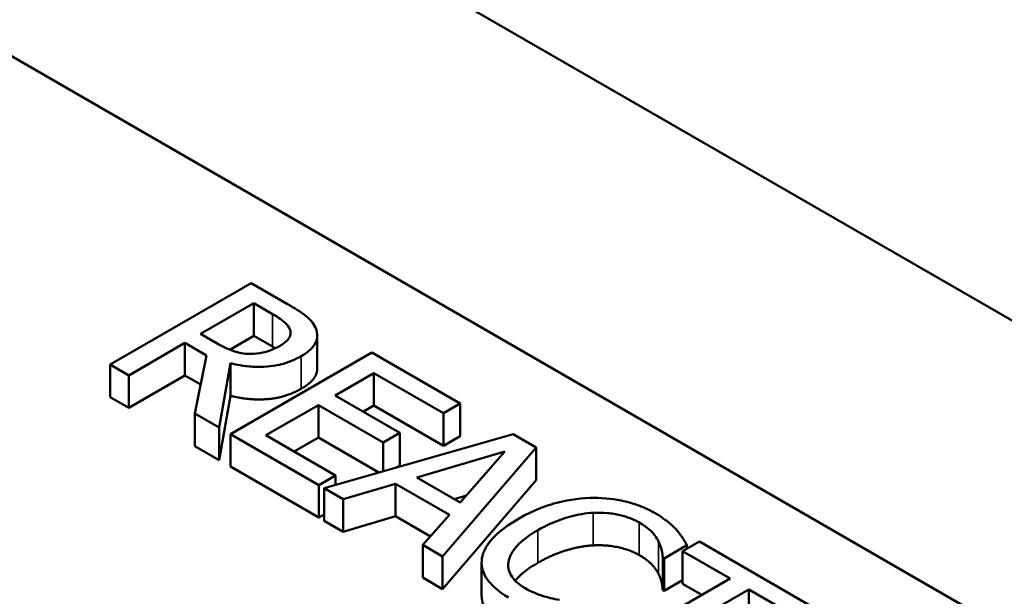
# Model space of a CAD drawing. Units: inches. Extents: x 0.5 to 21.5, y 0.2 to 16.8.
# Drawn here: x 17.3 to 18, y 13.3 to 13.8 of the extents above; entities that cross this region are included whole.
import ezdxf

# ---------------------------------------------------------------- set-up
doc = ezdxf.new("R2010")
doc.units = ezdxf.units.IN
doc.header["$MEASUREMENT"] = 0
doc.layers.add('Visible (ANSI)', color=7, linetype='Continuous', lineweight=50)
doc.layers.add('Visible Narrow (ANSI)', color=7, linetype='Continuous', lineweight=35)

msp = doc.modelspace()

# ---------------------------------------------------------------- linework, layer by layer
at = {"layer": 'Visible (ANSI)'}
for p, q in [((20.22819, 12.2649), (16.34264, 14.50822)), ((17.04179, 13.85962), (19.17195, 12.62977)), ((17.45808, 13.55004), (17.34759, 13.48625)), ((17.48655, 13.5336), (17.45808, 13.55004)), ((17.4185, 13.51023), (17.46005, 13.53422)), ((17.46005, 13.53422), (17.47464, 13.52579)), ((17.46005, 13.5087), (17.46005, 13.53422)), ((17.4314, 13.50279), (17.4185, 13.51023)), ((17.46005, 13.5087), (17.44129, 13.49788)), ((17.47464, 13.50028), (17.46005, 13.5087)), ((17.50977, 13.48354), (17.50977, 13.50906)), ((17.36228, 13.47777), (17.40624, 13.50315)), ((17.40624, 13.50315), (17.42307, 13.49343)), ((17.40624, 13.47764), (17.40624, 13.50315)), ((17.42307, 13.49343), (17.41403, 13.44789)), ((17.55236, 13.4956), (17.44187, 13.43182)), ((17.62148, 13.4557), (17.55236, 13.4956)), ((17.34759, 13.48625), (17.36228, 13.47777)), ((17.34759, 13.46073), (17.34759, 13.48625)), ((17.4331, 13.43688), (17.44187, 13.48733)), ((17.44187, 13.46182), (17.44187, 13.48733)), ((17.36228, 13.45225), (17.36228, 13.47777)), ((17.40624, 13.47764), (17.36228, 13.45225)), ((17.41852, 13.47054), (17.40624, 13.47764)), ((17.52371, 13.46211), (17.55397, 13.47958)), ((17.55397, 13.47958), (17.60841, 13.44815)), ((17.55397, 13.45406), (17.55397, 13.47958)), ((17.36228, 13.45225), (17.34759, 13.46073)), ((17.44187, 13.46182), (17.4331, 13.41137)), ((17.57447, 13.4328), (17.52371, 13.46211)), ((17.46963, 13.43088), (17.51063, 13.45456)), ((17.51063, 13.45456), (17.5614, 13.42525)), ((17.51063, 13.42904), (17.51063, 13.45456)), ((17.55397, 13.45406), (17.5458, 13.44935)), ((17.60841, 13.42263), (17.55397, 13.45406)), ((17.60841, 13.44815), (17.62148, 13.4557)), ((17.62148, 13.43018), (17.62148, 13.4557)), ((17.41403, 13.44789), (17.4331, 13.43688)), ((17.41403, 13.42238), (17.41403, 13.44789)), ((17.60841, 13.42263), (17.60841, 13.44815)), ((17.4331, 13.41137), (17.4331, 13.43688)), ((17.44187, 13.43182), (17.51099, 13.39191)), ((17.44187, 13.4063), (17.44187, 13.43182)), ((17.52406, 13.39946), (17.46963, 13.43088)), ((17.51063, 13.42904), (17.49172, 13.41813)), ((17.55796, 13.40172), (17.51063, 13.42904)), ((17.66293, 13.43176), (17.5152, 13.38948)), ((17.5614, 13.42525), (17.57447, 13.4328)), ((17.57447, 13.40728), (17.57447, 13.4328)), ((17.62148, 13.43018), (17.60841, 13.42263)), ((17.68102, 13.42132), (17.66293, 13.43176)), ((17.4331, 13.41137), (17.41403, 13.42238)), ((17.5614, 13.4027), (17.5614, 13.42525)), ((17.60778, 13.33603), (17.68102, 13.42132)), ((17.68102, 13.39581), (17.68102, 13.42132)), ((17.58754, 13.39785), (17.65657, 13.41806)), ((17.65657, 13.41806), (17.62166, 13.37816)), ((17.51099, 13.36639), (17.44187, 13.4063)), ((17.57447, 13.40728), (17.57159, 13.40562)), ((17.51099, 13.39191), (17.52406, 13.39946)), ((17.52406, 13.39202), (17.52406, 13.39946)), ((17.62166, 13.37816), (17.58754, 13.39785)), ((17.51099, 13.36639), (17.51099, 13.39191)), ((17.5152, 13.38948), (17.53006, 13.3809)), ((17.5152, 13.36396), (17.5152, 13.38948)), ((17.53006, 13.3809), (17.57098, 13.39294)), ((17.57098, 13.39294), (17.61315, 13.3686)), ((17.57098, 13.36743), (17.57098, 13.39294)), ((17.68102, 13.39581), (17.60778, 13.31051)), ((17.62656, 13.38376), (17.61687, 13.38092)), ((17.53006, 13.35538), (17.53006, 13.3809)), ((17.5152, 13.36882), (17.51099, 13.36639)), ((17.57098, 13.36743), (17.53006, 13.35538)), ((17.59823, 13.3517), (17.57098, 13.36743)), ((17.61315, 13.3686), (17.59229, 13.34497)), ((17.53006, 13.35538), (17.5152, 13.36396)), ((17.59229, 13.34497), (17.60778, 13.33603)), ((17.59229, 13.31946), (17.59229, 13.34497)), ((17.78121, 13.33453), (17.79893, 13.34476)), ((17.80869, 13.34761), (17.79562, 13.34006)), ((17.79893, 13.34197), (17.79893, 13.34476)), ((17.89751, 13.29633), (17.80869, 13.34761)), ((17.60778, 13.31051), (17.60778, 13.33603)), ((17.79562, 13.34006), (17.83269, 13.31866)), ((17.79562, 13.31455), (17.79562, 13.34006)), ((17.63833, 13.30567), (17.63833, 13.33118)), ((17.78004, 13.30969), (17.78004, 13.3352)), ((17.78004, 13.3352), (17.78121, 13.33453)), ((17.78121, 13.30901), (17.78121, 13.33453)), ((17.60778, 13.31051), (17.59229, 13.31946)), ((17.83269, 13.31866), (17.73528, 13.26242)), ((17.79562, 13.31734), (17.78121, 13.30901)), ((17.81059, 13.3059), (17.79562, 13.31455)), ((17.74996, 13.25394), (17.84737, 13.31018)), ((17.78121, 13.30901), (17.78004, 13.30969)), ((17.84737, 13.31018), (17.88444, 13.28878)), ((17.84737, 13.28467), (17.84737, 13.31018))]:
    msp.add_line(p, q, dxfattribs=at)
for points, degree, knots in [([(17.50884, 13.51401), (17.50818, 13.5158), (17.50723, 13.51755), (17.50472, 13.52085), (17.50321, 13.52239), (17.49701, 13.52734), (17.49186, 13.53053), (17.48655, 13.5336)], 3, [-0.1677598, -0.1677598, -0.1677598, -0.1677598, -0.1290227, -0.1290227, -0.0915306, -0.0915306, 0, 0, 0, 0]), ([(17.47464, 13.52579), (17.47711, 13.52436), (17.48158, 13.52167), (17.48635, 13.51727), (17.48773, 13.51544), (17.48843, 13.51349)], 3, [-0.1096682, -0.1096682, -0.1096682, -0.1096682, -0.0421512, -0.0421512, 0, 0, 0, 0]), ([(17.48843, 13.51349), (17.48883, 13.51229), (17.48896, 13.51107), (17.48853, 13.50845), (17.48789, 13.50731), (17.48577, 13.50436), (17.48346, 13.50256), (17.48073, 13.50098)], 3, [-0.08503315, -0.08503315, -0.08503315, -0.08503315, -0.06740103, -0.06740103, -0.04703786, -0.04703786, 0, 0, 0, 0]), ([(17.4972, 13.49281), (17.50029, 13.4946), (17.50311, 13.49659), (17.50678, 13.50035), (17.50826, 13.50233), (17.51009, 13.50799), (17.50996, 13.511), (17.50884, 13.51401)], 3, [-0.2014197, -0.2014197, -0.2014197, -0.2014197, -0.1216699, -0.1216699, -0.0648422, -0.0648422, 0, 0, 0, 0]), ([(17.45709, 13.49457), (17.45478, 13.49457), (17.45252, 13.49476), (17.44713, 13.49569), (17.44486, 13.4965), (17.4394, 13.49851), (17.43519, 13.5006), (17.4314, 13.50279)], 3, [-0.08808645, -0.08808645, -0.08808645, -0.08808645, -0.07878701, -0.07878701, -0.06541676, -0.06541676, 0, 0, 0, 0]), ([(17.48073, 13.50098), (17.47866, 13.49978), (17.47641, 13.49866), (17.47157, 13.49672), (17.46931, 13.49605), (17.46394, 13.49485), (17.46057, 13.49451), (17.45709, 13.49457)], 3, [-0.09760014, -0.09760014, -0.09760014, -0.09760014, -0.07012214, -0.07012214, -0.04247941, -0.04247941, 0, 0, 0, 0]), ([(17.44187, 13.48733), (17.44561, 13.48635), (17.4495, 13.48557), (17.45734, 13.48458), (17.4612, 13.48436), (17.47282, 13.48451), (17.47828, 13.48565), (17.48712, 13.4878), (17.4925, 13.49009), (17.4972, 13.49281)], 3, [-0.1541803, -0.1541803, -0.1541803, -0.1541803, -0.1350939, -0.1350939, -0.1169397, -0.1169397, -0.0811847, -0.0811847, 0, 0, 0, 0]), ([(17.50977, 13.48354), (17.50977, 13.48056), (17.50589, 13.47231), (17.4972, 13.4673)], 2, [0.45098, 0.45098, 0.45098, 1, 2, 2, 2]), ([(17.72301, 13.38178), (17.71313, 13.38142), (17.70375, 13.37987), (17.68947, 13.37584), (17.67966, 13.37267), (17.66714, 13.36544)], 3, [-0.5727352, -0.5727352, -0.5727352, -0.5727352, -0.2159414, -0.2159414, 0, 0, 0, 0]), ([(17.77413, 13.36984), (17.77024, 13.37208), (17.766, 13.37412), (17.75705, 13.37748), (17.75248, 13.3788), (17.73964, 13.38141), (17.73143, 13.38206), (17.72301, 13.38178)], 3, [-0.23334, -0.23334, -0.23334, -0.23334, -0.1660631, -0.1660631, -0.1028925, -0.1028925, 0, 0, 0, 0]), ([(17.68245, 13.3566), (17.68903, 13.3604), (17.69759, 13.36449), (17.71364, 13.36878), (17.71957, 13.36986), (17.7257, 13.3702)], 3, [-0.2157825, -0.2157825, -0.2157825, -0.2157825, -0.0750046, -0.0750046, 0, 0, 0, 0]), ([(17.7257, 13.3702), (17.72932, 13.37036), (17.73294, 13.3703), (17.74006, 13.36968), (17.74347, 13.36913), (17.75233, 13.36703), (17.75724, 13.36512), (17.76151, 13.36265)], 3, [-0.1607012, -0.1607012, -0.1607012, -0.1607012, -0.1167143, -0.1167143, -0.0736279, -0.0736279, 0, 0, 0, 0]), ([(17.7907, 13.35696), (17.78866, 13.35917), (17.78628, 13.36131), (17.78247, 13.36439), (17.77943, 13.36678), (17.77413, 13.36984)], 3, [-0.270358, -0.270358, -0.270358, -0.270358, -0.0913811, -0.0913811, 0, 0, 0, 0]), ([(17.66714, 13.36544), (17.65525, 13.35858), (17.64807, 13.35216), (17.64065, 13.34186), (17.63871, 13.33742), (17.6384, 13.33282)], 3, [-0.2355804, -0.2355804, -0.2355804, -0.2355804, -0.0970857, -0.0970857, 0, 0, 0, 0]), ([(17.76151, 13.36265), (17.76533, 13.36045), (17.76887, 13.35795), (17.77269, 13.35388), (17.77506, 13.35125), (17.77682, 13.34771)], 3, [-0.2383759, -0.2383759, -0.2383759, -0.2383759, -0.0777001, -0.0777001, 0, 0, 0, 0]), ([(17.65926, 13.33143), (17.6599, 13.33573), (17.66227, 13.33987), (17.66754, 13.34595), (17.67187, 13.35049), (17.68245, 13.3566)], 3, [-0.5007176, -0.5007176, -0.5007176, -0.5007176, -0.1823961, -0.1823961, 0, 0, 0, 0]), ([(17.79893, 13.34476), (17.79781, 13.34691), (17.79656, 13.34903), (17.79446, 13.35219), (17.79296, 13.3544), (17.7907, 13.35696)], 3, [-0.1794687, -0.1794687, -0.1794687, -0.1794687, -0.0607087, -0.0607087, 0, 0, 0, 0]), ([(17.77682, 13.34771), (17.77797, 13.34541), (17.77893, 13.34296), (17.77963, 13.33879), (17.77989, 13.337), (17.78004, 13.3352)], 3, [-0.08851483, -0.08851483, -0.08851483, -0.08851483, -0.03795404, -0.03795404, 0, 0, 0, 0]), ([(17.6384, 13.33282), (17.63819, 13.33019), (17.63848, 13.32757), (17.64011, 13.32239), (17.64144, 13.31989), (17.64601, 13.31373), (17.65071, 13.30897), (17.65944, 13.30393)], 3, [-0.3453931, -0.3453931, -0.3453931, -0.3453931, -0.2478358, -0.2478358, -0.150467, -0.150467, 0, 0, 0, 0]), ([(17.67233, 13.31116), (17.6698, 13.31263), (17.66756, 13.31424), (17.66346, 13.31806), (17.66207, 13.32), (17.65938, 13.32475), (17.6588, 13.32806), (17.65926, 13.33143)], 3, [-0.1349581, -0.1349581, -0.1349581, -0.1349581, -0.1056508, -0.1056508, -0.0713614, -0.0713614, 0, 0, 0, 0]), ([(17.68245, 13.33109), (17.67108, 13.32452), (17.6651, 13.31762), (17.66462, 13.31702)], 2, [0, 0, 0, 1, 1.094639, 1.094639, 1.094639]), ([(17.65944, 13.27841), (17.6487, 13.28462), (17.63833, 13.29854), (17.63833, 13.30567)], 2, [0, 0, 0, 1, 1.897059, 1.897059, 1.897059]), ([(17.69919, 13.30196), (17.6945, 13.30274), (17.68995, 13.30391), (17.68353, 13.30595), (17.67844, 13.30764), (17.67233, 13.31116)], 3, [-0.3154135, -0.3154135, -0.3154135, -0.3154135, -0.1053581, -0.1053581, 0, 0, 0, 0])]:
    msp.add_open_spline(points, degree=degree, knots=knots, dxfattribs=at)
for points in [[(17.47687, 13.49895), (17.47581, 13.4996), (17.47464, 13.50028)], [(17.4972, 13.4673), (17.48512, 13.46032), (17.45638, 13.45799), (17.44187, 13.46182)], [(17.7257, 13.34468), (17.7154, 13.34411), (17.6931, 13.33724), (17.68245, 13.33109)], [(17.76151, 13.33713), (17.75444, 13.34122), (17.73599, 13.34515), (17.7257, 13.34468)], [(17.77682, 13.3222), (17.77494, 13.32597), (17.76796, 13.33341), (17.76151, 13.33713)], [(17.78004, 13.30969), (17.77986, 13.31186), (17.77879, 13.31827), (17.77682, 13.3222)]]:
    msp.add_open_spline(points, degree=2, dxfattribs=at)
at = {"layer": 'Visible Narrow (ANSI)'}
for p, q in [((17.47464, 13.50028), (17.47464, 13.52579)), ((17.48843, 13.5086), (17.48843, 13.51349)), ((17.4972, 13.4673), (17.4972, 13.49281)), ((17.7257, 13.34468), (17.7257, 13.3702)), ((17.76151, 13.33713), (17.76151, 13.36265)), ((17.68245, 13.33109), (17.68245, 13.3566)), ((17.77682, 13.3222), (17.77682, 13.34771)), ((17.65926, 13.32709), (17.65926, 13.33143))]:
    msp.add_line(p, q, dxfattribs=at)

doc.saveas('drawing.dxf')
